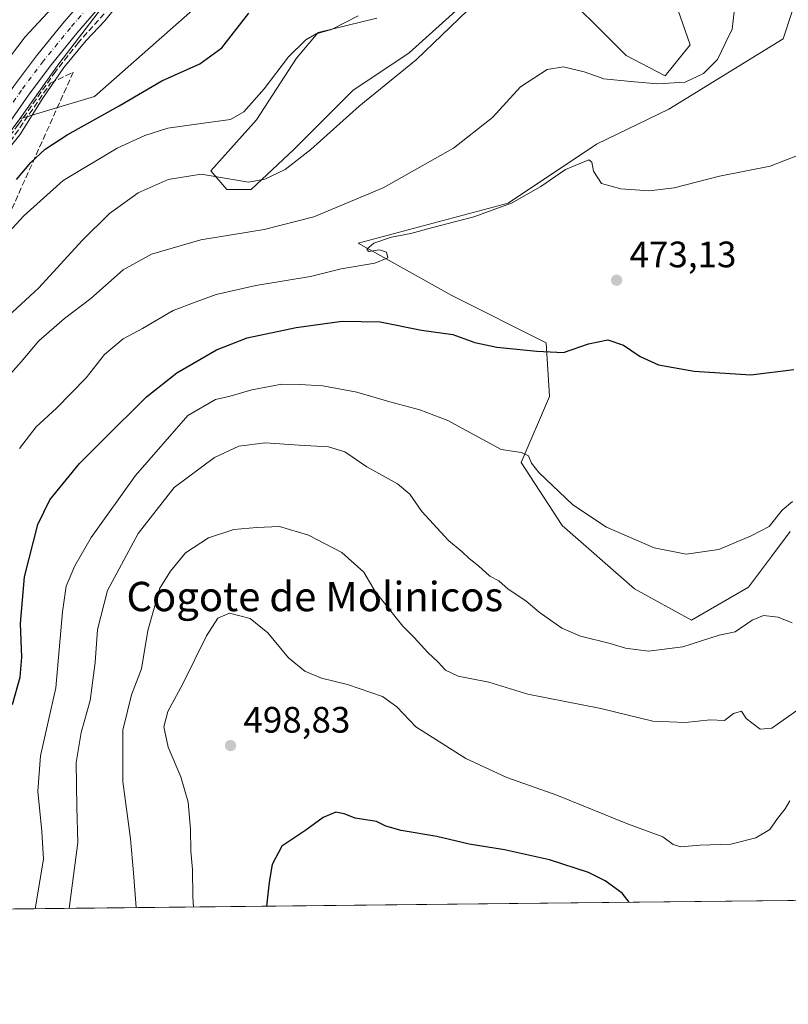
# Model space of a CAD drawing. Units: metres. Extents: x 573386 to 576837, y 4724183 to 4726545.
# Drawn here: x 575808 to 576018, y 4724194 to 4724463 of the extents above; entities that cross this region are included whole.
import ezdxf
from ezdxf.enums import TextEntityAlignment as Align

# ---------------------------------------------------------------- set-up
doc = ezdxf.new("R2010")
doc.units = ezdxf.units.M
doc.header["$MEASUREMENT"] = 0
doc.linetypes.add('DGN Style 3', pattern=[2.307223458686699, 1.648016756204785, -0.6592067024819142])
doc.linetypes.add('DGN Style 4', pattern=[2.6384748266838614, 1.318413404963828, -0.6592067024819142, 0.001648016756204785, -0.6592067024819142])
for name, color, linetype, lineweight in [('Comarca CxS', 21, 'Continuous', 0), ('Comunidad Autónoma CxS', 142, 'Continuous', 0), ('Corriente artificial lineal', 4, 'DGN Style 3', 13), ('Cultivos herbáceos CxS', 92, 'Continuous', 0), ('Curva de nivel maestra', 30, 'Continuous', 30), ('Curva de nivel normal', 30, 'Continuous', 0), ('Entidad de ámbito territorial CxS', 92, 'Continuous', 0), ('Matorral CxS', 135, 'Continuous', 0), ('Municipio CxS', 4, 'Continuous', 0), ('Núcleo urbano CxS', 7, 'Continuous', 0), ('Pista no pavimentada Cxs', 111, 'Continuous', 0), ('Pista no pavimentada eje', 91, 'DGN Style 4', 0), ('Provincia CxS', 1, 'Continuous', 0), ('Punto de cota en terreno', 7, 'Continuous', 0), ('Rótulo de punto de cota en terreno', 7, 'Continuous', 0), ('Talud superficial', 30, 'DGN Style 3', 0), ('Texto cartográfico', 7, 'Continuous', 0)]:
    doc.layers.add(name, color=color, linetype=linetype, lineweight=lineweight)
doc.styles.add('Style-Arial', font='txt')

# ---------------------------------------------------------------- blocks, each defined once
blk = doc.blocks.new('*U15')
at = {"layer": 'Cultivos herbáceos CxS', "color": 92, "linetype": 'Continuous', "lineweight": 0}
for points in [[(576018.4773000004, 4724323.1063, 480.6469999999972), (576013.3526999997, 4724316.273499999, 480.8372999999993), (576007.0736999996, 4724307.902100001, 481.5399999999936), (575991.4899000004, 4724298.919299999, 482.0212000000029), (575976.0105, 4724307.515699999, 481.3350000000065), (575956.2326999997, 4724324.706900001, 481.3065000000061), (575945.0541000003, 4724341.898499999, 480.2998999999982), (575952.7943000002, 4724359.949100001, 477.2437999999966), (575951.9338999996, 4724374.561899999, 474.1698999999935), (575926.1359000001, 4724387.456700001, 471.7924000000058), (575900.6394999997, 4724401.707699999, 467.7739000000002), (575941.5493000001, 4724412.664899999, 468.9674999999989), (575965.6573000001, 4724428.736099999, 468.6659999999974), (575985.3816999998, 4724438.233300001, 466.8499000000011), (576016.4845000004, 4724457.4321, 467.6671999999963), (576021.5571, 4724472.6469, 467.782600000006)], [(575977.6025, 4724494.6249, 458.9968999999983), (575991.1259000005, 4724455.7415, 463.0676999999997), (575984.3639000002, 4724447.2885, 464.1057000000001), (575973.6936999997, 4724452.8441, 463.0638999999938), (575952.7021000005, 4724473.8367, 460.4471999999951)], [(575929.9649, 4724467.549100001, 459.1199000000051), (575914.5204999996, 4724453.5757, 458.7581000000064), (575899.1793000001, 4724443.3485, 458.4275000000052), (575883.1070999998, 4724427.276699999, 458.6594000000041), (575871.4181000004, 4724416.318700001, 460.3003999999929), (575864.8435000004, 4724416.318700001, 460.4361999999965), (575860.4605, 4724421.4321, 459.2992999999988), (575872.8799000002, 4724435.3125, 456.6447999999946), (575883.8378999997, 4724452.114700001, 455.3322000000044), (575889.6924999999, 4724459.1239, 454.767200000002), (575905.7543000003, 4724463.072699999, 456.1175999999978)]]:
    blk.add_polyline3d(points, dxfattribs=at)
blk = doc.blocks.new('5PATER')
at = {"layer": 'Núcleo urbano CxS', "linetype": 'Continuous', "lineweight": 0}
h = blk.add_hatch(color=51, dxfattribs=at)
edge = h.paths.add_edge_path()
edge.add_ellipse((0, 0), major_axis=(-0.1095731443231308, -0.1110710700762829), ratio=0.9994222409660322, start_angle=0, end_angle=360)

msp = doc.modelspace()

# ---------------------------------------------------------------- linework, layer by layer
at = {"layer": 'Comarca CxS', "color": 21, "linetype": 'Continuous', "lineweight": 0, "flags": 128}
msp.add_lwpolyline([(575062.6542779083, 4724212.137483267), (573410.950000554, 4724194.219982723), (573394.7795557174, 4725719.212248021), (573386.4200005551, 4726507.579982698), (573629.6301424769, 4726510.21845961), (574165.952670299, 4726516.036780328), (575930.7111887308, 4726535.181847926), (576588.9125216648, 4726542.322376719), (576799.7800005801, 4726544.609982697), (576802.0822273288, 4726337.055179597), (576811.4213999999, 4725495.088799999), (576812.9391999581, 4725358.256362927), (576813.3785000005, 4725318.653100001), (576825.44000058, 4724231.259982722), (575666.5658775913, 4724218.688665094), (575624.9252547821, 4724218.236935011), (575580.7887860631, 4724217.758152469)], close=True, dxfattribs=at)
at = {"layer": 'Comunidad Autónoma CxS', "color": 142, "linetype": 'Continuous', "lineweight": 0, "flags": 128}
msp.add_lwpolyline([(575062.6542779083, 4724212.137483267), (573410.950000554, 4724194.219982723), (573394.7795557174, 4725719.212248021), (573386.4200005551, 4726507.579982698), (573629.6301424769, 4726510.21845961), (574165.952670299, 4726516.036780328), (575930.7111887308, 4726535.181847926), (576588.9125216648, 4726542.322376719), (576799.7800005801, 4726544.609982697), (576802.0822273288, 4726337.055179597), (576811.4213999999, 4725495.088799999), (576812.9391999581, 4725358.256362927), (576813.3785000005, 4725318.653100001), (576825.44000058, 4724231.259982722), (575666.5658775913, 4724218.688665094), (575624.9252547821, 4724218.236935011), (575580.7887860631, 4724217.758152469)], close=True, dxfattribs=at)
at = {"layer": 'Corriente artificial lineal', "color": 4, "linetype": 'DGN Style 3', "lineweight": 13}
msp.add_polyline3d([(575839.0201000003, 4724472.870100001, 443.2572999999975), (575824.3601000002, 4724456.460100001, 443.5813000000053), (575818.1700999998, 4724448.610099999, 443.1474000000017), (575808.0301000001, 4724434.130100001, 443.1778000000049), (575795.7200999996, 4724417.880100001, 443.2323000000034), (575787.1101000002, 4724405.600099999, 443.3111999999965), (575770.4700999996, 4724377.880100001, 443.1226000000024), (575751.2301000003, 4724344.610099999, 442.7482000000019), (575737.1001000004, 4724321.640100001, 443.3129000000045), (575731.4401000004, 4724311.360099999, 443.4165999999968), (575724.6101000002, 4724298.0001, 443.1591999999946), (575717.1601, 4724281.710100001, 442.8628000000026), (575709.6201, 4724263.0101, 442.9961000000039), (575706.7801000001, 4724253.4301, 443.630799999999), (575705.4600999998, 4724247.3301, 443.3004999999976), (575705.0401, 4724238.8301, 443.1925999999949), (575705.5800999999, 4724219.120100001, 443.3858000000037)], dxfattribs=at)
at = {"layer": 'Cultivos herbáceos CxS', "color": 92, "linetype": 'Continuous', "lineweight": 0}
msp.add_polyline3d([(576016.9249, 4724669.711300001, 446.3007000000071), (575984.2852999996, 4724624.7687, 444.0001000000047), (575968.9880999997, 4724600.8671, 444.5130000000063), (575945.3065, 4724566.439300001, 444.7427000000025), (575924.0661000004, 4724536.3497, 445.2069000000047), (575897.7609000001, 4724512.9539, 445.0108999999939), (575875.4020999996, 4724482.868899999, 445.6420000000071), (575828.7193, 4724441.6997, 446.5344000000041), (575808.3252999998, 4724435.593900001, 443.0776000000042), (575819.0009000005, 4724450.6439, 443.2161999999954), (575832.7619000003, 4724468.583699999, 442.7167999999947), (575854.7133, 4724492.335899999, 442.5917000000045), (575874.7506999997, 4724516.700099999, 442.2163), (575901.0941000005, 4724544.950099999, 442.145399999994), (575923.5899, 4724576.325300001, 442.1585000000051), (575946.6971000005, 4724609.611300001, 442.0144), (575962.4715, 4724637.1391, 441.8325000000041), (575976.6372999996, 4724661.100099999, 442.9423999999999), (575984.6681000004, 4724673.612700001, 442.7544999999955), (576013.1847000001, 4724701.0319, 442.9665999999997), (576014.5129000006, 4724688.079100001, 444.9257999999973), (576015.1864999998, 4724677.297900001, 445.8491999999969)], close=True, dxfattribs=at)
for points in [[(576013.1847000001, 4724701.0319, 442.9665999999997), (575984.6681000004, 4724673.612700001, 442.7544999999955), (575976.6372999996, 4724661.100099999, 442.9423999999999), (575962.4715, 4724637.1391, 441.8325000000041), (575946.6971000005, 4724609.611300001, 442.0144), (575923.5899, 4724576.325300001, 442.1585000000051), (575901.0941000005, 4724544.950099999, 442.145399999994), (575874.7506999997, 4724516.700099999, 442.2163), (575854.7133, 4724492.335899999, 442.5917000000045), (575832.7619000003, 4724468.583699999, 442.7167999999947), (575819.0009000005, 4724450.6439, 443.2161999999954), (575808.3252999998, 4724435.593900001, 443.0776000000042)], [(576013.1847000001, 4724701.0319, 442.9665999999997), (575984.6681000004, 4724673.612700001, 442.7544999999955), (575976.6372999996, 4724661.100099999, 442.9423999999999), (575962.4715, 4724637.1391, 441.8325000000041), (575946.6971000005, 4724609.611300001, 442.0144), (575923.5899, 4724576.325300001, 442.1585000000051), (575901.0941000005, 4724544.950099999, 442.145399999994), (575874.7506999997, 4724516.700099999, 442.2163), (575854.7133, 4724492.335899999, 442.5917000000045), (575832.7619000003, 4724468.583699999, 442.7167999999947), (575819.0009000005, 4724450.6439, 443.2161999999954), (575808.3252999998, 4724435.593900001, 443.0776000000042)], [(576016.9249, 4724669.711300001, 446.3007000000071), (575984.2852999996, 4724624.7687, 444.0001000000047), (575968.9880999997, 4724600.8671, 444.5130000000063), (575945.3065, 4724566.439300001, 444.7427000000025), (575924.0661000004, 4724536.3497, 445.2069000000047), (575897.7609000001, 4724512.9539, 445.0108999999939), (575875.4020999996, 4724482.868899999, 445.6420000000071), (575828.7193, 4724441.6997, 446.5344000000041), (575808.3252999998, 4724435.593900001, 443.0776000000042)], [(575952.7021000005, 4724473.8367, 460.4471999999951), (575973.6936999997, 4724452.8441, 463.0638999999938), (575984.3639000002, 4724447.2885, 464.1057000000001), (575991.1259000005, 4724455.7415, 463.0676999999997), (575977.6025, 4724494.6249, 458.9968999999983)], [(575832.7619000003, 4724468.583699999, 442.7167999999947), (575819.0009000005, 4724450.6439, 443.2161999999954), (575808.3252999998, 4724435.593900001, 443.0776000000042), (575792.8463000003, 4724414.9637, 443.216499999995), (575772.5547000002, 4724393.7641, 442.5176999999967), (575778.4725000003, 4724421.864499999, 440.3796000000002), (575781.1508999999, 4724451.665100001, 439.7148000000016), (575787.7927000001, 4724488.637700001, 439.3365999999951)], [(576021.5571, 4724472.6469, 467.782600000006), (576016.4845000004, 4724457.4321, 467.6671999999963), (575985.3816999998, 4724438.233300001, 466.8499000000011), (575965.6573000001, 4724428.736099999, 468.6659999999974), (575941.5493000001, 4724412.664899999, 468.9674999999989), (575900.6394999997, 4724401.707699999, 467.7739000000002), (575926.1359000001, 4724387.456700001, 471.7924000000058), (575951.9338999996, 4724374.561899999, 474.1698999999935), (575952.7943000002, 4724359.949100001, 477.2437999999966), (575945.0541000003, 4724341.898499999, 480.2998999999982), (575956.2326999997, 4724324.706900001, 481.3065000000061), (575976.0105, 4724307.515699999, 481.3350000000065), (575991.4899000004, 4724298.919299999, 482.0212000000029), (576007.0736999996, 4724307.902100001, 481.5399999999936), (576013.3526999997, 4724316.273499999, 480.8372999999993), (576018.4773000004, 4724323.1063, 480.6469999999972)], [(575905.7543000003, 4724463.072699999, 456.1175999999978), (575889.6924999999, 4724459.1239, 454.767200000002), (575883.8378999997, 4724452.114700001, 455.3322000000044), (575872.8799000002, 4724435.3125, 456.6447999999946), (575860.4605, 4724421.4321, 459.2992999999988), (575864.8435000004, 4724416.318700001, 460.4361999999965), (575871.4181000004, 4724416.318700001, 460.3003999999929), (575883.1070999998, 4724427.276699999, 458.6594000000041), (575899.1793000001, 4724443.3485, 458.4275000000052), (575914.5204999996, 4724453.5757, 458.7581000000064), (575929.9649, 4724467.549100001, 459.1199000000051)]]:
    msp.add_polyline3d(points, dxfattribs=at)
at = {"layer": 'Curva de nivel maestra', "color": 30, "linetype": 'Continuous', "lineweight": 30, "flags": 128}
for points, elevation in [([(575807.4600000001, 4724419.0801), (575811.3399999999, 4724423.7401), (575815.25, 4724427.360099999), (575821.25, 4724431.2601), (575835.4699999997, 4724439.130100001), (575847.1299999999, 4724445.950099999), (575857.4699999997, 4724450.5701), (575863.4699999997, 4724454.940099999), (575870.7999999998, 4724464.460100001)], 450), ([(575806.4100000003, 4724275.970100001), (575808.4900000002, 4724283.370100001), (575808.9500000002, 4724288.890100001), (575808.5599999996, 4724298.050100001), (575809.6600000003, 4724310.710100001), (575813.3099999996, 4724325.0101), (575816.5499999998, 4724331.7301), (575824.6200000001, 4724341.6601), (575831, 4724348.020099999), (575842.9400000004, 4724359.850099999), (575851.1500000004, 4724366.350099999), (575862.04, 4724372.630100001), (575870.3600000005, 4724375.870100001), (575883.7400000002, 4724378.770099999), (575896.25, 4724380.440099999), (575906.6200000001, 4724380.300100001), (575917.9299999997, 4724378.030099999), (575926.4400000004, 4724376.790100001), (575932.4600000001, 4724374.640100001), (575938.4600000001, 4724373.3201), (575949.3799999999, 4724372.300100001), (575956.6500000004, 4724371.940099999), (575963.4199999999, 4724374.2601), (575968.75, 4724375.380100001), (575972.9699999997, 4724373.950099999), (575977.54, 4724370.8301), (575982.54, 4724368.5601), (575992.2599999999, 4724366.780099999), (576007.7000000002, 4724365.860099999), (576019.4400000004, 4724367.300100001)], 475), ([(575974.5745999999, 4724222.030099999), (575972.6399999997, 4724224.520099999), (575968.0199999996, 4724227.840100001), (575963.4400000004, 4724230.120100001), (575952.8099999996, 4724233.630100001), (575940.5, 4724236.360099999), (575930.9000000004, 4724237.840100001), (575922.1200000001, 4724239.9801), (575912.3399999999, 4724241.620100001), (575908.1900000004, 4724242.8201), (575905.6399999997, 4724244.0701), (575899.7999999998, 4724244.950099999), (575896.7999999998, 4724246.170100001), (575894.54, 4724246.5701), (575891.1200000001, 4724245.1801), (575886.3600000005, 4724241.6501), (575879.8399999999, 4724237.3201), (575877.1600000003, 4724232.3201), (575876.3700000001, 4724227.4801), (575875.6372999996, 4724220.956800001)], 500)]:
    msp.add_lwpolyline(points, dxfattribs=dict(at, elevation=elevation))
at = {"layer": 'Curva de nivel normal', "color": 30, "linetype": 'Continuous', "lineweight": 0, "flags": 128}
for points, elevation in [([(575819.5099999999, 4724468.550100001), (575809.8499999996, 4724458.0001), (575805.8099999996, 4724452.6601), (575797.8099999996, 4724442.6801), (575786.75, 4724427.040100001), (575784.5999999996, 4724424.5101), (575782.5099999999, 4724423.640100001), (575780.5700000003, 4724425.300100001), (575779.5800000001, 4724427.5601), (575779.54, 4724429.9301), (575778.8600000005, 4724433.170100001), (575779.1100000005, 4724437.540100001), (575780.6100000005, 4724448.610099999), (575780.8200000003, 4724457.950099999), (575781.5199999996, 4724466.0801)], 440), ([(575837.0700000003, 4724469.290100001), (575831.5599999996, 4724462.300100001), (575826.4800000004, 4724457.0001), (575820.3700000001, 4724449.630100001), (575814.6399999997, 4724441.290100001), (575808.3600000005, 4724431.290100001), (575799.4500000002, 4724420.290100001)], 445), ([(576003.2100000001, 4724464.7401), (576002.5800000001, 4724460.050100001), (576000.8099999996, 4724456.340100001), (575998.5800000001, 4724451.800100001), (575994.7699999996, 4724447.950099999), (575989.7999999998, 4724445.6501), (575982.29, 4724445.120100001), (575974.9900000002, 4724445.8201), (575967.6600000003, 4724446.4901), (575962.2199999997, 4724448.380100001), (575958.7800000003, 4724449.280099999), (575956.6399999997, 4724449.8301), (575952.1799999997, 4724449.0601), (575944.9100000003, 4724444.3301), (575937.2599999999, 4724436.0101), (575926.6500000004, 4724427.5801), (575907.4199999999, 4724416.780099999), (575888.5, 4724408.870100001), (575874.9600000001, 4724405.4001), (575857.7599999999, 4724402.620100001), (575844.2300000004, 4724398.720100001), (575836.5599999996, 4724394.4301), (575827.7199999997, 4724386.630100001), (575820.5099999999, 4724381.1601), (575813.54, 4724375.100099999), (575808.75, 4724369.4001), (575802.8799999999, 4724362.890100001)], 465), ([(575804.0300000003, 4724380.6801), (575813.5499999998, 4724389.550100001), (575825.3899999997, 4724402.4801), (575832.8099999996, 4724409.780099999), (575840.6600000003, 4724415.4801), (575848.8399999999, 4724419.0601), (575857.8200000003, 4724420.5701), (575864.8099999996, 4724419.3201), (575870.75, 4724418.350099999), (575875.2000000002, 4724419.140100001), (575880.7000000002, 4724421.8201), (575887.7000000002, 4724427.2401), (575900.8700000001, 4724439.0701), (575916.4199999999, 4724451.7401), (575930.4600000001, 4724465.120100001)], 460), ([(575900.6600000003, 4724463.6501), (575893.3700000001, 4724460.0001), (575889.1500000004, 4724458.780099999), (575886.3499999996, 4724457.1501), (575881.6699999999, 4724452.540100001), (575875.0199999996, 4724443.800100001), (575869.4699999997, 4724437.540100001), (575865.7999999998, 4724435.4101), (575857.7999999998, 4724434.360099999), (575848.7400000002, 4724433.090100001), (575842.4800000004, 4724431.0801), (575834.9400000004, 4724427.600099999), (575820.2000000002, 4724418.780099999), (575809.4900000002, 4724409.1801), (575804.4800000004, 4724403.7501)], 455), ([(575808.2800000003, 4724345.720100001), (575812.7999999998, 4724351.6601), (575818.4100000003, 4724356.720100001), (575826.4800000004, 4724364.960100001), (575831.4800000004, 4724371.380100001), (575836.5300000003, 4724375.620100001), (575841.8300000001, 4724378.4901), (575850.1399999997, 4724383.4001), (575856.4699999997, 4724385.710100001), (575861.8899999997, 4724387.7301), (575872.6799999997, 4724390.1801), (575887.6200000001, 4724392.6501), (575895.9800000004, 4724394.6801), (575905.1900000004, 4724396.2301), (575908.6900000004, 4724397.700099999), (575908.3799999999, 4724399.2501), (575906.4199999999, 4724399.9101), (575903.4600000001, 4724399.420100001), (575903.0300000003, 4724400.110099999), (575904.8700000001, 4724401.690099999), (575909.7599999999, 4724403.390100001), (575915.0300000003, 4724404.350099999), (575920.6600000003, 4724405.940099999), (575932.1500000004, 4724408.920100001), (575942.4600000001, 4724412.590100001), (575950.4600000001, 4724417.200099999), (575957.1600000003, 4724421.780099999), (575963.5199999996, 4724424.4001), (575964.3399999999, 4724423.840100001), (575964.7800000003, 4724421.3201), (575966.9800000004, 4724418.0001), (575972.2800000003, 4724416.4901), (575980.1100000005, 4724415.940099999), (575986.8399999999, 4724416.780099999), (575999.2000000002, 4724420.0101), (576012.9500000002, 4724422.6801), (576020.4500000002, 4724425.620100001)], 470), ([(575812.5229000002, 4724220.272), (575814.8200000003, 4724233.8201), (575814.3200000003, 4724241.3201), (575813.2599999999, 4724252.3201), (575814.0300000003, 4724261.9801), (575818.1600000003, 4724280.530099999), (575820.04, 4724301.210100001), (575820.9800000004, 4724308.200099999), (575823.3399999999, 4724313.7601), (575827.8600000005, 4724321.4901), (575839.9000000004, 4724338.370100001), (575854.2199999997, 4724354.700099999), (575861.7000000002, 4724359.0701), (575865.6799999997, 4724360.020099999), (575871.6399999997, 4724361.7601), (575879.7999999998, 4724363.300100001), (575884.7000000002, 4724363.190099999), (575890.9699999997, 4724362.800100001), (575900.2699999996, 4724361.100099999), (575909.25, 4724358.420100001), (575917.4600000001, 4724356.280099999), (575925.0499999998, 4724353.390100001), (575939.6399999997, 4724345.440099999), (575945.1399999997, 4724344.6501), (575947.1100000005, 4724343.780099999), (575947.8899999997, 4724341.7401), (575949.8600000005, 4724339.200099999), (575959.1900000004, 4724330.370100001), (575968.3899999997, 4724324.270099999), (575981.3700000001, 4724318.700099999), (575990.0899999999, 4724316.950099999), (575998.9400000004, 4724318.170100001), (576007.7800000003, 4724321.970100001), (576012.7400000002, 4724324.4801), (576016.2800000003, 4724328.950099999), (576019.0700000003, 4724331.3301)], 480), ([(575821.8060999997, 4724220.3728), (575824.1799999997, 4724238.3301), (575823.9000000004, 4724247.950099999), (575823.7699999996, 4724260.170100001), (575825.0899999999, 4724268.280099999), (575827.5300000003, 4724277.0701), (575828.9299999997, 4724287.440099999), (575829.5499999998, 4724296.370100001), (575832.2800000003, 4724307.050100001), (575840.6399999997, 4724322.610099999), (575850.4299999997, 4724335.0801), (575861.4400000004, 4724343.2501), (575868.0800000001, 4724346.370100001), (575875.29, 4724347.290100001), (575884.5800000001, 4724346.630100001), (575892.54, 4724346.170100001), (575897, 4724344.8301), (575902.9600000001, 4724340.770099999), (575911.3300000001, 4724336.0801), (575914.7300000004, 4724333.270099999), (575918.0199999996, 4724328.550100001), (575925.25, 4724320.700099999), (575929, 4724317.5701), (575930.9100000003, 4724315.720100001), (575933.4500000002, 4724313.780099999), (575936.5800000001, 4724310.9801), (575938.9600000001, 4724309.620100001), (575941.5800000001, 4724307.4301), (575946.3399999999, 4724304.190099999), (575949.9800000004, 4724301.1601), (575956.2100000001, 4724296.720100001), (575961.2699999996, 4724294.5801), (575969.3099999996, 4724292.610099999), (575973.54, 4724291.3101), (575979.7699999996, 4724290.470100001), (575989.1900000004, 4724291.6801), (575999.1100000005, 4724294.880100001), (576003.4500000002, 4724295.720100001), (576008.1100000005, 4724298.960100001), (576011.2000000002, 4724300.1801), (576015.1399999997, 4724299.770099999), (576019.0099999999, 4724298.1801)], 485), ([(575840.0832000002, 4724220.5711), (575839.3600000005, 4724230.0801), (575838.5300000003, 4724239.3201), (575836.4699999997, 4724254.9801), (575836.4699999997, 4724268.920100001), (575838.8600000005, 4724278.620100001), (575841.5499999998, 4724285.6801), (575843.2999999998, 4724296.1601), (575846.5199999996, 4724307.640100001), (575849.4199999999, 4724312.3101), (575853.5800000001, 4724317.3101), (575859.8200000003, 4724321.380100001), (575866.6799999997, 4724323.640100001), (575873.0300000003, 4724324.190099999), (575879.1900000004, 4724324.5001), (575887.1299999999, 4724322.100099999), (575896.1600000003, 4724317.380100001), (575902.1699999999, 4724311.9901), (575905.2599999999, 4724306.7601), (575912.7800000003, 4724297.300100001), (575915.8700000001, 4724294.220100001), (575919.5899999999, 4724290.120100001), (575922.4800000004, 4724287.5001), (575924.4199999999, 4724285.3201), (575927.8600000005, 4724283.700099999), (575936.2800000003, 4724282.0601), (575946.9199999999, 4724278.780099999), (575966.8300000001, 4724274.8201), (575981.0099999999, 4724271.4101), (575989.8600000005, 4724271.050100001), (575996.6600000003, 4724271.7401), (576000.5300000003, 4724271.610099999), (576002.9400000004, 4724273.5001), (576005.1900000004, 4724274.090100001), (576006.4199999999, 4724272.100099999), (576010.2300000004, 4724269.220100001), (576013.4500000002, 4724269.4801), (576027.3499999996, 4724279.350099999)], 490), ([(576018.3499999996, 4724249.6501), (576017.0999999996, 4724247.540100001), (576014.9600000001, 4724244.9001), (576012.8600000005, 4724241.880100001), (576009.0599999996, 4724239.610099999), (576002.29, 4724237.860099999), (575993.7999999998, 4724237.640100001), (575988.6100000005, 4724237.140100001), (575986.5199999996, 4724237.770099999), (575983.75, 4724239.850099999), (575974.1200000001, 4724243.380100001), (575954.79, 4724251.2401), (575941.2100000001, 4724256.0801), (575929.9800000004, 4724261.220100001), (575916.3200000003, 4724269.8301), (575911.1399999997, 4724275.3201), (575907.2400000002, 4724278.130100001), (575897.7199999997, 4724281.390100001), (575890.6100000005, 4724283.1601), (575886.0899999999, 4724285.050100001), (575881.6600000003, 4724288.640100001), (575876, 4724295.470100001), (575871.2199999997, 4724299.4001), (575865.5300000003, 4724300.8301), (575862.3399999999, 4724299.520099999), (575859.2400000002, 4724294.630100001), (575852.79, 4724281.550100001), (575848.7400000002, 4724274.0601), (575847.6399999997, 4724269.9001), (575848.8399999999, 4724264.350099999), (575852.3099999996, 4724256.210100001), (575854.2599999999, 4724249.3201), (575854.9100000003, 4724241.9801), (575854.9900000002, 4724235.9801), (575855.4299999997, 4724230.9801), (575855.5199999996, 4724223.4801), (575855.7366000004, 4724220.740900001)], 495)]:
    msp.add_lwpolyline(points, dxfattribs=dict(at, elevation=elevation))
at = {"layer": 'Entidad de ámbito territorial CxS', "color": 92, "linetype": 'Continuous', "lineweight": 0, "flags": 128}
msp.add_lwpolyline([(576825.44000058, 4724231.259982722), (575666.5658775913, 4724218.688665094), (575624.9252547821, 4724218.236935011), (575624.9530000002, 4724218.287000001), (575629.186, 4724225.671000001), (575636.8499999995, 4724237.508999999), (575651.8660000004, 4724257.493000001), (575668.2569999998, 4724278.647), (575679.4959999995, 4724296.528), (575691.3170000003, 4724310.478), (575711.0300000008, 4724330.675000001), (575731.6300000001, 4724351.016000002), (575740.4620000012, 4724361.605000001), (575748.4929999987, 4724374.213), (575753.0480000002, 4724389.301), (575763.8889999995, 4724443.032000001), (575771.0119999994, 4724477.620999998)], dxfattribs=at)
at = {"layer": 'Matorral CxS', "color": 135, "linetype": 'Continuous', "lineweight": 0, "extrusion": (-0.1670166441294763, -0.001811758102756421, 0.9859524116894816), "elevation": -104274.3988693845, "flags": 128}
msp.add_lwpolyline([(-4717696.423116489, 618525.6915673706), (-4717696.423116489, 618183.3368508281)], dxfattribs=at)
at = {"layer": 'Matorral CxS', "color": 135, "linetype": 'Continuous', "lineweight": 0}
for points in [[(576016.9249, 4724669.711300001, 446.3007000000071), (575984.2852999996, 4724624.7687, 444.0001000000047), (575968.9880999997, 4724600.8671, 444.5130000000063), (575945.3065, 4724566.439300001, 444.7427000000025), (575924.0661000004, 4724536.3497, 445.2069000000047), (575897.7609000001, 4724512.9539, 445.0108999999939), (575875.4020999996, 4724482.868899999, 445.6420000000071), (575828.7193, 4724441.6997, 446.5344000000041), (575808.3252999998, 4724435.593900001, 443.0776000000042)], [(575952.7021000005, 4724473.8367, 460.4471999999951), (575973.6936999997, 4724452.8441, 463.0638999999938), (575984.3639000002, 4724447.2885, 464.1057000000001), (575991.1259000005, 4724455.7415, 463.0676999999997), (575977.6025, 4724494.6249, 458.9968999999983)], [(575952.7021000005, 4724473.8367, 460.4471999999951), (575973.6936999997, 4724452.8441, 463.0638999999938), (575984.3639000002, 4724447.2885, 464.1057000000001), (575991.1259000005, 4724455.7415, 463.0676999999997), (575977.6025, 4724494.6249, 458.9968999999983)], [(575792.8463000003, 4724414.9637, 443.216499999995), (575808.3252999998, 4724435.593900001, 443.0776000000042), (575828.7193, 4724441.6997, 446.5344000000041), (575875.4020999996, 4724482.868899999, 445.6420000000071)], [(576021.5571, 4724472.6469, 467.782600000006), (576016.4845000004, 4724457.4321, 467.6671999999963), (575985.3816999998, 4724438.233300001, 466.8499000000011), (575965.6573000001, 4724428.736099999, 468.6659999999974), (575941.5493000001, 4724412.664899999, 468.9674999999989), (575900.6394999997, 4724401.707699999, 467.7739000000002), (575926.1359000001, 4724387.456700001, 471.7924000000058), (575951.9338999996, 4724374.561899999, 474.1698999999935), (575952.7943000002, 4724359.949100001, 477.2437999999966), (575945.0541000003, 4724341.898499999, 480.2998999999982), (575956.2326999997, 4724324.706900001, 481.3065000000061), (575976.0105, 4724307.515699999, 481.3350000000065), (575991.4899000004, 4724298.919299999, 482.0212000000029), (576007.0736999996, 4724307.902100001, 481.5399999999936), (576013.3526999997, 4724316.273499999, 480.8372999999993), (576018.4773000004, 4724323.1063, 480.6469999999972)], [(576021.5571, 4724472.6469, 467.782600000006), (576016.4845000004, 4724457.4321, 467.6671999999963), (575985.3816999998, 4724438.233300001, 466.8499000000011), (575965.6573000001, 4724428.736099999, 468.6659999999974), (575941.5493000001, 4724412.664899999, 468.9674999999989), (575900.6394999997, 4724401.707699999, 467.7739000000002), (575926.1359000001, 4724387.456700001, 471.7924000000058), (575951.9338999996, 4724374.561899999, 474.1698999999935), (575952.7943000002, 4724359.949100001, 477.2437999999966), (575945.0541000003, 4724341.898499999, 480.2998999999982), (575956.2326999997, 4724324.706900001, 481.3065000000061), (575976.0105, 4724307.515699999, 481.3350000000065), (575991.4899000004, 4724298.919299999, 482.0212000000029), (576007.0736999996, 4724307.902100001, 481.5399999999936), (576013.3526999997, 4724316.273499999, 480.8372999999993), (576018.4773000004, 4724323.1063, 480.6469999999972)], [(575905.7543000003, 4724463.072699999, 456.1175999999978), (575889.6924999999, 4724459.1239, 454.767200000002), (575883.8378999997, 4724452.114700001, 455.3322000000044), (575872.8799000002, 4724435.3125, 456.6447999999946), (575860.4605, 4724421.4321, 459.2992999999988), (575864.8435000004, 4724416.318700001, 460.4361999999965), (575871.4181000004, 4724416.318700001, 460.3003999999929), (575883.1070999998, 4724427.276699999, 458.6594000000041), (575899.1793000001, 4724443.3485, 458.4275000000052), (575914.5204999996, 4724453.5757, 458.7581000000064), (575929.9649, 4724467.549100001, 459.1199000000051)], [(575905.7543000003, 4724463.072699999, 456.1175999999978), (575889.6924999999, 4724459.1239, 454.767200000002), (575883.8378999997, 4724452.114700001, 455.3322000000044), (575872.8799000002, 4724435.3125, 456.6447999999946), (575860.4605, 4724421.4321, 459.2992999999988), (575864.8435000004, 4724416.318700001, 460.4361999999965), (575871.4181000004, 4724416.318700001, 460.3003999999929), (575883.1070999998, 4724427.276699999, 458.6594000000041), (575899.1793000001, 4724443.3485, 458.4275000000052), (575914.5204999996, 4724453.5757, 458.7581000000064), (575929.9649, 4724467.549100001, 459.1199000000051)], [(576043.1058999998, 4724222.7733, 500.5681999999942), (575704.9245999996, 4724219.104800001, 443.0748000000021)]]:
    msp.add_polyline3d(points, dxfattribs=at)
at = {"layer": 'Municipio CxS', "color": 4, "linetype": 'Continuous', "lineweight": 0, "flags": 128}
msp.add_lwpolyline([(576802.0822273288, 4726337.055179597), (576811.4213999999, 4725495.088799999), (576812.9391999581, 4725358.256362927), (576813.3785000005, 4725318.653100001), (576825.44000058, 4724231.259982722), (575666.5658775913, 4724218.688665094), (575624.9252547821, 4724218.236935011), (575580.7887860631, 4724217.758152469), (575062.6542779083, 4724212.137483267)], dxfattribs=at)
at = {"layer": 'Pista no pavimentada Cxs', "color": 111, "linetype": 'Continuous', "lineweight": 0}
for points in [[(575774.5301000001, 4724396.9901, 445.754700000005), (575782.2301000003, 4724409.370100001, 442.545499999993), (575806.9401000004, 4724444.8101, 442.6304999999993), (575812.9401000004, 4724452.8201, 442.8175000000047), (575820.3800999997, 4724461.950099999, 443.0035000000062), (575826.9301000005, 4724469.5001, 443.0014999999985), (575836.4001000002, 4724479.640100001, 442.6775999999954), (575845.3901000004, 4724488.8301, 442.7330999999977), (575859.8601000002, 4724502.630100001, 442.4021999999969), (575865.8201000001, 4724508.9801, 442.3016999999964), (575881.8000999996, 4724527.550100001, 442.0418000000063)], [(575806.9401000004, 4724444.8101, 442.6304999999993), (575812.9401000004, 4724452.8201, 442.8175000000047), (575820.3800999997, 4724461.950099999, 443.0035000000062), (575826.9301000005, 4724469.5001, 443.0014999999985)], [(575830.3901000004, 4724466.380100001, 443.6208999999944), (575823.9401000004, 4724458.940099999, 443.6276999999973), (575816.6101000002, 4724449.940099999, 443.7446000000054), (575810.7200999996, 4724442.0801, 443.7099000000017), (575786.1300999997, 4724406.800100001, 443.8785999999964), (575776.9001000002, 4724391.9801, 443.4998000000051), (575754.0301000001, 4724353.270099999, 443.2185999999929), (575734.4301000005, 4724321.7401, 443.5776000000042), (575726.7401000002, 4724308.970100001, 443.2088999999978), (575710.8000999996, 4724280.8101, 442.2122999999993), (575693.8300999999, 4724251.170100001, 448.4456000000064), (575685.6601, 4724238.420100001, 442.1854000000022), (575672.2839000003, 4724218.750600001, 442.6903000000021)], [(575830.3901000004, 4724466.380100001, 443.6208999999944), (575823.9401000004, 4724458.940099999, 443.6276999999973), (575816.6101000002, 4724449.940099999, 443.7446000000054), (575810.7200999996, 4724442.0801, 443.7099000000017), (575786.1300999997, 4724406.800100001, 443.8785999999964)]]:
    msp.add_polyline3d(points, dxfattribs=at)
at = {"layer": 'Pista no pavimentada eje', "color": 91, "linetype": 'DGN Style 4', "lineweight": 0}
msp.add_polyline3d([(575886.8768999996, 4724529.862299999, 442.5574000000051), (575871.5500999996, 4724512.0625, 442.5623999999953), (575867.5551000005, 4724507.420100001, 442.5182999999961), (575861.5151000004, 4724500.985099999, 442.7679000000062), (575854.2600999996, 4724494.0701, 442.9994000000006), (575847.0251000002, 4724487.170100001, 442.8996999999945), (575838.0850999998, 4724478.030099999, 442.9232000000048), (575828.6601, 4724467.940099999, 443.0494000000036), (575822.1601, 4724460.4451, 443.0895000000019), (575814.7751000002, 4724451.380100001, 443.1039000000019), (575808.8300999999, 4724443.4451, 443.023199999996), (575784.1801000005, 4724408.085100001, 443.1183000000019), (575782.2550999997, 4724404.9901, 442.9704000000056), (575777.6401000004, 4724397.5801, 443.0562000000064), (575773.5390999997, 4724391.1459, 443.0255000000034), (575769.4700999996, 4724383.9801, 443.1184999999969), (575766.5557000004, 4724379.047300001, 442.8962000000029)], dxfattribs=at)
at = {"layer": 'Provincia CxS', "color": 1, "linetype": 'Continuous', "lineweight": 0, "flags": 128}
msp.add_lwpolyline([(575062.6542779083, 4724212.137483267), (573410.950000554, 4724194.219982723), (573394.7795557174, 4725719.212248021), (573386.4200005551, 4726507.579982698), (573629.6301424769, 4726510.21845961), (574165.952670299, 4726516.036780328), (575930.7111887308, 4726535.181847926), (576588.9125216648, 4726542.322376719), (576799.7800005801, 4726544.609982697), (576802.0822273288, 4726337.055179597), (576811.4213999999, 4725495.088799999), (576812.9391999581, 4725358.256362927), (576813.3785000005, 4725318.653100001), (576825.44000058, 4724231.259982722), (575666.5658775913, 4724218.688665094), (575624.9252547821, 4724218.236935011), (575580.7887860631, 4724217.758152469)], close=True, dxfattribs=at)
at = {"layer": 'Talud superficial', "color": 30, "linetype": 'DGN Style 3', "lineweight": 0}
msp.add_polyline3d([(575732.9948000005, 4724295.9561, 447.4983999999968), (575711.8280999997, 4724271.614399999, 443.459799999997), (575729.0338000003, 4724312.778899999, 443.3981000000058), (575746.8060999997, 4724338.113100001, 445.9510000000009), (575749.5049000002, 4724340.3356, 445.8148999999976), (575752.2035999997, 4724345.098099999, 444.5510999999969), (575760.7761000004, 4724360.814400001, 444.4247999999934), (575774.4287, 4724384.3095, 444.6061999999947), (575795.2779000001, 4724414.101600001, 446.4309000000067), (575816.7092000004, 4724445.3225, 445.1603999999934), (575822.9534, 4724448.3564, 445.743100000007), (575797.0241, 4724390.677100001, 457.2652999999991), (575770.3054999998, 4724351.733100001, 456.5913), (575764.2156999996, 4724333.527000001, 457.3735000000015), (575756.8074000003, 4724326.1187, 456.4398999999976)], close=True, dxfattribs=at)
for points in [[(575711.8280999997, 4724271.614399999, 442.4511999999959), (575729.0338000003, 4724312.778899999, 442.6775999999954), (575746.8060999997, 4724338.113100001, 443.321100000001), (575749.5049000002, 4724340.3356, 443.6771000000008), (575752.2035999997, 4724345.098099999, 442.8095999999932), (575760.7761000004, 4724360.814400001, 443.2492999999959), (575774.4287, 4724384.3095, 443.2988000000041), (575795.2779000001, 4724414.101600001, 444.4446000000025), (575816.7092000004, 4724445.3225, 443.600900000005), (575822.9534, 4724448.3564, 444.969299999997)], [(575822.9534, 4724448.3564, 444.969299999997), (575797.0241, 4724390.677100001, 455.7908000000025), (575770.3054999998, 4724351.733100001, 454.3934000000008), (575764.2156999996, 4724333.527000001, 455.9272999999957), (575756.8074000003, 4724326.1187, 455.2765000000073), (575732.9948000005, 4724295.9561, 446.4235999999946), (575711.8280999997, 4724271.614399999, 442.4511999999959)]]:
    msp.add_polyline3d(points, dxfattribs=at)

# ---------------------------------------------------------------- block references
at = {"layer": 'Cultivos herbáceos CxS', "color": 92, "linetype": 'Continuous', "lineweight": 0}
msp.add_blockref('*U15', (0, 0), dxfattribs=at)
at = {"layer": 'Punto de cota en terreno', "color": 7, "linetype": 'Continuous', "lineweight": 0, "xscale": 10, "yscale": 10, "zscale": 10}
for p in [(575971.0999999996, 4724391.619999999, 473.1300000000047), (575865.8200000003, 4724264.76, 498.8300000000018)]:
    msp.add_blockref('5PATER', p, dxfattribs=at)

# ---------------------------------------------------------------- texts
at = {"layer": 'Rótulo de punto de cota en terreno', "color": 7, "linetype": 'Continuous', "lineweight": 0, "style": 'Style-Arial'}
for s, p in [('473,13', (575974.6277999999, 4724395.147800001)), ('498,83', (575869.3477999996, 4724268.287799999))]:
    msp.add_text(s, height=7.000000000000002, dxfattribs=at).set_placement(p)
at = {"layer": 'Texto cartográfico', "color": 7, "linetype": 'Continuous', "lineweight": 0, "style": 'Style-Arial'}
msp.add_text('Cogote de Molinicos', height=8, dxfattribs=at).set_placement((575888.8118012202, 4724305.39015), align=Align.MIDDLE_CENTER)

doc.saveas('drawing.dxf')
